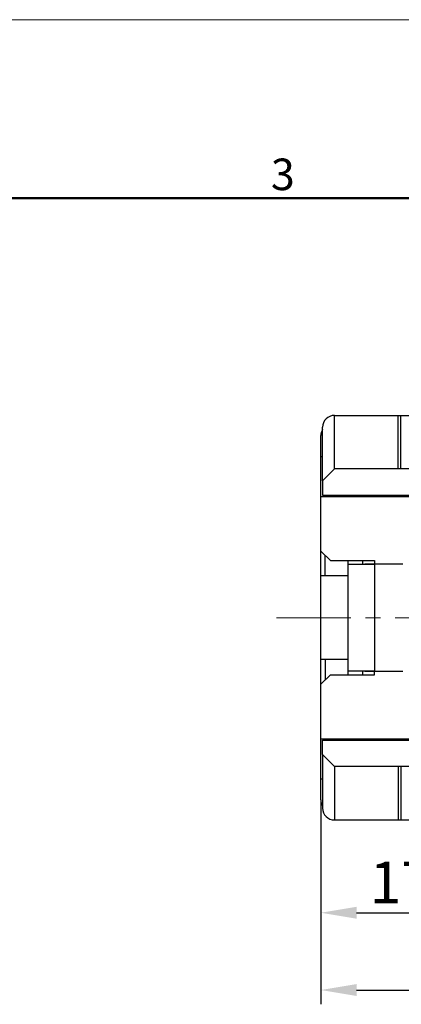
# Model space of a CAD drawing. Units: millimetres. Extents: x 11 to 673, y 29 to 395.
# Drawn here: x 478 to 510, y 312 to 395 of the extents above; entities that cross this region are included whole.
import ezdxf

# ---------------------------------------------------------------- set-up
doc = ezdxf.new("R2010")
doc.units = ezdxf.units.MM
doc.header["$MEASUREMENT"] = 0
doc.linetypes.add('CENTER', pattern=[2, 1.25, -0.25, 0.25, -0.25])
doc.layers.get('0').update_dxf_attribs({"lineweight": 30})
for name, color, linetype, lineweight in [('CEN', 1, 'CENTER', 15), ('DIM', 3, 'Continuous', 15), ('图框', 7, 'Continuous', 20)]:
    doc.layers.add(name, color=color, linetype=linetype, lineweight=lineweight)
doc.styles.add('Romans字体', font='romans.shx', dxfattribs={"width": 0.75})
doc.dimstyles.new('01', dxfattribs={"dimtxt": 3.5, "dimasz": 3, "dimexe": 1.2, "dimexo": 0.2, "dimgap": 0.8, "dimtad": 1, "dimdec": 1, "dimdsep": 46, "dimtxsty": 'Romans字体', "dimcen": 0, "dimclrd": 1, "dimclre": 6, "dimclrt": 4, "dimazin": 2, "dimtfac": 1, "dimtdec": 1, "dimtofl": 0, "dimtmove": 0, "dimatfit": 3, "dimfxl": 1, "dimtolj": 1, "dimtzin": 0, "dimarcsym": 0})

# ---------------------------------------------------------------- blocks, each defined once
blk = doc.blocks.new('A4图框-NEW')
at = {"layer": '图框', "color": 1, "lineweight": 18}
blk.add_line((833.413, 690.535), (1130.412, 690.535), dxfattribs=at)
at = {"layer": '图框', "lineweight": 50}
blk.add_line((836.913, 675.535), (1126.929, 675.535), dxfattribs=at)
at = {"layer": '图框', "color": 6, "insert": (956.83, 678.86), "char_height": 2.652, "width": 2.55791, "attachment_point": 1, "style": 'Romans字体'}
blk.add_mtext('3', dxfattribs=at)
blk = doc.blocks.new('*D13')
at = {"layer": 'Defpoints', "color": 0}
for p in [(538.414, 333.164), (503.214, 326.313), (538.414, 313.02)]:
    blk.add_point(p, dxfattribs=at)
at = {"layer": 'DIM', "color": 6, "lineweight": -2}
for p, q in [((538.414, 332.964), (538.414, 311.82)), ((503.214, 326.113), (503.214, 311.82))]:
    blk.add_line(p, q, dxfattribs=at)
at = {"layer": 'DIM', "color": 1, "lineweight": -2}
blk.add_line((506.214, 313.02), (535.414, 313.02), dxfattribs=at)
at = {"layer": 'DIM', "color": 1}
for points in [[(506.214, 313.52), (506.214, 312.52), (503.214, 313.02)], [(535.414, 313.52), (535.414, 312.52), (538.414, 313.02)]]:
    blk.add_solid(points, dxfattribs=at)
at = {"layer": 'DIM', "color": 4, "insert": (520.164, 315.57), "char_height": 3.5, "attachment_point": 5, "style": 'Romans字体'}
blk.add_mtext('\\A1;35.2', dxfattribs=at)
blk = doc.blocks.new('*D14')
at = {"layer": 'Defpoints', "color": 0}
for p in [(503.214, 329.014), (520.714, 327.564), (520.714, 319.514)]:
    blk.add_point(p, dxfattribs=at)
at = {"layer": 'DIM', "color": 6, "lineweight": -2}
for p, q in [((503.214, 328.814), (503.214, 318.314)), ((520.714, 327.364), (520.714, 318.314))]:
    blk.add_line(p, q, dxfattribs=at)
at = {"layer": 'DIM', "color": 1, "lineweight": -2}
blk.add_line((506.214, 319.514), (517.714, 319.514), dxfattribs=at)
at = {"layer": 'DIM', "color": 1}
for points in [[(506.214, 320.014), (506.214, 319.014), (503.214, 319.514)], [(517.714, 320.014), (517.714, 319.014), (520.714, 319.514)]]:
    blk.add_solid(points, dxfattribs=at)
at = {"layer": 'DIM', "color": 4, "insert": (511.964, 322.064), "char_height": 3.5, "attachment_point": 5, "style": 'Romans字体'}
blk.add_mtext('\\A1;17.5', dxfattribs=at)

msp = doc.modelspace()

# ---------------------------------------------------------------- linework, layer by layer
at = {"linetype": 'Continuous'}
for p, q in [((504.364, 356.814), (504.364, 361.314)), ((504.364, 361.314), (509.714, 361.314)), ((509.714, 356.814), (509.714, 361.314)), ((509.714, 361.314), (509.944, 361.314)), ((509.944, 356.814), (509.944, 361.314)), ((509.944, 361.314), (519.914, 361.314)), ((503.364, 355.814), (503.364, 360.314)), ((503.214, 357.864), (503.214, 359.614)), ((503.214, 354.489), (503.214, 357.864)), ((503.214, 357.864), (503.364, 357.864)), ((504.364, 356.814), (503.364, 355.814)), ((512.714, 356.814), (504.364, 356.814)), ((503.364, 355.814), (503.364, 354.614)), ((503.214, 349.914), (503.214, 354.489)), ((503.214, 354.489), (516.779, 354.489)), ((503.364, 354.614), (517.138, 354.614)), ((504.414, 354.614), (504.414, 354.489)), ((503.214, 347.839), (503.214, 349.914)), ((503.214, 349.914), (504.014, 349.114)), ((503.564, 347.839), (503.564, 349.564)), ((504.014, 349.114), (507.714, 349.114)), ((505.514, 348.814), (505.514, 349.114)), ((505.514, 339.814), (505.514, 348.814)), ((505.514, 348.814), (507.714, 348.814)), ((506.714, 349.114), (506.714, 348.814)), ((510.114, 348.814), (506.914, 348.814)), ((507.714, 349.114), (507.714, 348.814)), ((507.714, 348.814), (507.714, 339.814)), ((503.214, 340.789), (503.214, 347.839)), ((503.564, 347.839), (503.214, 347.839)), ((505.514, 347.839), (503.564, 347.839)), ((503.214, 338.714), (503.214, 340.789)), ((503.564, 340.789), (503.214, 340.789)), ((503.564, 340.789), (503.564, 339.064)), ((505.514, 340.789), (503.564, 340.789)), ((503.214, 338.714), (504.014, 339.514)), ((504.014, 339.514), (507.714, 339.514)), ((505.514, 339.514), (505.514, 339.814)), ((507.714, 339.814), (505.514, 339.814)), ((506.714, 339.814), (506.714, 339.514)), ((506.914, 339.814), (510.114, 339.814)), ((507.714, 339.514), (507.714, 339.814)), ((503.214, 334.139), (503.214, 338.714)), ((503.214, 330.764), (503.214, 334.139)), ((503.214, 334.139), (516.779, 334.139)), ((503.364, 334.014), (517.138, 334.014)), ((503.364, 332.814), (503.364, 334.014)), ((504.414, 334.014), (504.414, 334.139)), ((503.364, 332.814), (503.364, 328.314)), ((504.364, 331.814), (503.364, 332.814)), ((504.364, 331.814), (504.364, 327.314)), ((512.714, 331.814), (504.364, 331.814)), ((509.714, 331.814), (509.714, 327.314)), ((509.944, 331.814), (509.944, 327.314)), ((503.214, 329.014), (503.214, 330.764)), ((503.214, 330.764), (503.364, 330.764)), ((504.364, 327.314), (509.714, 327.314)), ((509.714, 327.314), (509.944, 327.314)), ((509.944, 327.314), (519.914, 327.314))]:
    msp.add_line(p, q, dxfattribs=at)
for centre, start, end in [((504.364, 360.314), 90, 180), ((504.214, 359.614), 150.05153, 180.00002), ((504.214, 359.614), 149.43605, 150.05153), ((504.214, 329.014), 179.99998, 211.78825), ((504.364, 328.314), 180, 270)]:
    msp.add_arc(centre, 1, start, end, dxfattribs=at)
at = {"layer": 'CEN', "ltscale": 5}
msp.add_line((499.474, 344.314), (539.881, 344.314), dxfattribs=at)

# ---------------------------------------------------------------- block references
at = {"layer": 'DIM'}
msp.add_blockref('A4图框-NEW', (-457.816, -295.961), dxfattribs=at)

# ---------------------------------------------------------------- dimensions: what is measured, and where the dimension line sits
dim = msp.add_linear_dim(base=(538.414, 313.02), p1=(503.214, 326.313), p2=(538.414, 333.164), text='35.2', dimstyle='01', dxfattribs=at)
dim.commit()
dim.dimension.update_dxf_attribs({"geometry": '*D13', "text_midpoint": (520.164, 313.02), "dimtype": 160})
dim = msp.add_linear_dim(base=(520.714, 319.514), p1=(503.214, 329.014), p2=(520.714, 327.564), dimstyle='01', dxfattribs=at)
dim.commit()
dim.dimension.update_dxf_attribs({"geometry": '*D14', "text_midpoint": (511.964, 322.064)})

doc.saveas('drawing.dxf')
